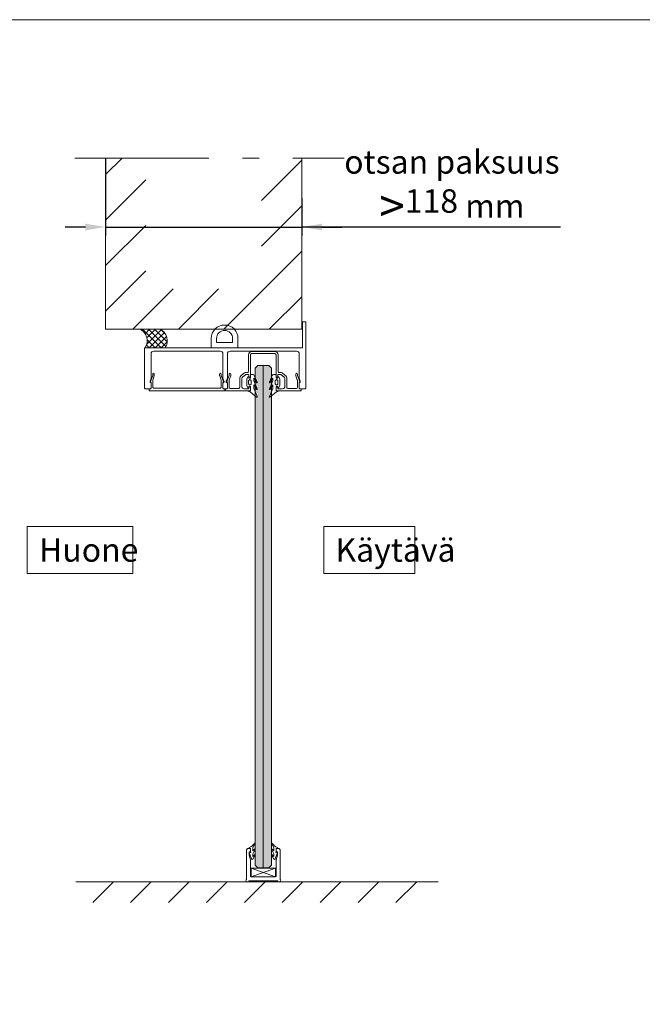
# Model space of a CAD drawing. Extents: x -34130 to -22752, y -8793 to -5989.
# Drawn here: x -30422 to -29958, y -6723 to -5989 of the extents above; entities that cross this region are included whole.
import ezdxf

# ---------------------------------------------------------------- set-up
doc = ezdxf.new("R2010")
doc.units = 0
doc.header["$LTSCALE"] = 50
doc.linetypes.add('ISO_10', pattern=[6.5, 4, -1, 0.5, -1])
doc.layers.get('0').update_dxf_attribs({"linetype": 'CONTINUOUS'})
doc.layers.get('Defpoints').update_dxf_attribs({"linetype": 'CONTINUOUS'})
for name, color, linetype in [('1', 4, 'CONTINUOUS'), ('A4PURSOM2', 3, 'CONTINUOUS'), ('INLOOK-10', 6, 'CONTINUOUS'), ('INLOOK-15', 7, 'CONTINUOUS'), ('INLOOK-25', 1, 'CONTINUOUS'), ('INLOOK-5', 9, 'CONTINUOUS'), ('M-EQU-DIM-MM', 3, 'CONTINUOUS'), ('M_EQUIP_H_', 4, 'CONTINUOUS'), ('R8MERKINNAT', 7, 'CONTINUOUS'), ('X-COM-FRAME', 7, 'CONTINUOUS')]:
    doc.layers.add(name, color=color, linetype=linetype)
doc.layers.add('P SE0000 INLOOK GLAZY DB 36 PYSTYKARMI', color=6, linetype='CONTINUOUS', lineweight=15)
doc.styles.add('Arial', font='arial.ttf')
doc.styles.add('SIMPLEX', font='simplex')
doc.dimstyles.new('nordic-1-25-1', dxfattribs={"dimscale": 50, "dimtxt": 2.5, "dimasz": 3, "dimexe": 0.75, "dimexo": 1, "dimgap": 1.1, "dimtad": 1, "dimdec": 1, "dimdsep": 46, "dimtxsty": 'SIMPLEX', "dimcen": 2.5, "dimclrd": 256, "dimclre": 256, "dimclrt": 256, "dimadec": 1, "dimazin": 0, "dimtfac": 1, "dimtdec": 1, "dimtofl": 0, "dimtmove": 0, "dimatfit": 3, "dimfxl": 1, "dimtolj": 1, "dimtzin": 0, "dimarcsym": 0})

# ---------------------------------------------------------------- blocks, each defined once
blk = doc.blocks.new('*D289')
at = {"layer": 'Defpoints', "color": 0, "lineweight": 15, "ltscale": 0.5, "transparency": 16777216}
for p in [(-30358.09, -6092.05), (-30211.69, -6121.98), (-30211.69, -6143.5)]:
    blk.add_point(p, dxfattribs=at)
at = {"layer": 'M-EQU-DIM-MM', "lineweight": -2, "ltscale": 0.5, "transparency": 16777216}
for p, q in [((-30358.09, -6092.05), (-30358.09, -6149.75)), ((-30211.69, -6121.98), (-30211.69, -6149.75)), ((-30373.09, -6143.5), (-30388.09, -6143.5)), ((-30358.09, -6143.5), (-30211.69, -6143.5)), ((-30358.09, -6143.5), (-30211.69, -6143.5)), ((-30018.67, -6143.5), (-30211.69, -6143.5)), ((-30196.69, -6143.5), (-30181.69, -6143.5))]:
    blk.add_line(p, q, dxfattribs=at)
at = {"layer": 'M-EQU-DIM-MM', "lineweight": 15, "ltscale": 0.5, "transparency": 16777216}
for points in [[(-30373.09, -6141), (-30373.09, -6146), (-30358.09, -6143.5)], [(-30196.69, -6141), (-30196.69, -6146), (-30211.69, -6143.5)]]:
    blk.add_solid(points, dxfattribs=at)
at = {"layer": 'M-EQU-DIM-MM', "lineweight": 15, "ltscale": 0.5, "transparency": 16777216, "insert": (-30099.62, -6113.27), "char_height": 17.5, "attachment_point": 5, "style": 'Arial'}
blk.add_mtext('\\A1;otsan paksuus\\P{\\Fisocp2|c0;\\H1.42857x;>}118 mm', dxfattribs=at)

msp = doc.modelspace()

# ---------------------------------------------------------------- hatches: boundary and pattern name
at = {"linetype": 'Continuous', "lineweight": 5}
h = msp.add_hatch(dxfattribs=at)
h.set_pattern_fill('ANSI37', color=256, style=0)
h.set_pattern_definition([(45, (-1651.6327, 75), (-2.24506403, 2.24506403), []), (135, (-1651.6327, 75), (-2.24506403, -2.24506403), [])])
h.paths.add_polyline_path([(-30317.28, -6219.73), (-30332.28, -6219.73, -0.444463), (-30328.55, -6233.63), (-30313.55, -6233.63, 0.444463)])
at = {"linetype": 'Continuous', "lineweight": 15}
h = msp.add_hatch(color=256, dxfattribs=at)
h.set_gradient(color1=(127, 223, 255), color2=(127, 223, 255), tint=1)
edge = h.paths.add_edge_path()
edge.add_arc((-30277.53, -6596.14), 82.08, 63.05461, 67.66387)
edge.add_line((-30246.34, -6520.22), (-30246.34, -6619.64))
edge.add_line((-30246.34, -6619.64), (-30244.34, -6621.64))
edge.add_line((-30244.34, -6621.64), (-30240.34, -6621.64))
edge.add_line((-30240.34, -6621.64), (-30240.34, -6522.97))
edge = h.paths.add_edge_path()
edge.add_arc((-30277.53, -6596.14), 82.08, 58.24806, 63.05461)
edge.add_line((-30240.34, -6522.97), (-30240.34, -6621.64))
edge.add_line((-30240.34, -6621.64), (-30236.34, -6621.64))
edge.add_line((-30236.34, -6621.64), (-30234.34, -6619.64))
edge.add_line((-30234.34, -6619.64), (-30234.34, -6526.34))
edge = h.paths.add_edge_path()
edge.add_line((-30240.34, -6460.9), (-30246.34, -6460.9))
edge.add_line((-30246.34, -6460.9), (-30246.34, -6520.22))
edge.add_arc((-30277.53, -6596.14), 82.08, 63.05461, 67.66387, ccw=False)
edge.add_line((-30240.34, -6522.97), (-30240.34, -6460.9))
edge = h.paths.add_edge_path()
edge.add_line((-30234.34, -6460.9), (-30240.34, -6460.9))
edge.add_line((-30240.34, -6460.9), (-30240.34, -6522.97))
edge.add_arc((-30277.53, -6596.14), 82.08, 58.24806, 63.05461, ccw=False)
edge.add_line((-30234.34, -6526.34), (-30234.34, -6460.9))
edge = h.paths.add_edge_path()
edge.add_line((-30246.34, -6266.68), (-30244.9, -6270))
edge.add_arc((-30245.17, -6270.12), 0.3, -129.22029, 23.53438, ccw=False)
edge.add_line((-30245.36, -6270.35), (-30246.34, -6269.55))
edge.add_line((-30246.34, -6269.55), (-30246.34, -6460.9))
edge.add_line((-30246.34, -6460.9), (-30240.34, -6460.9))
edge.add_line((-30240.34, -6460.9), (-30240.34, -6246.8))
edge.add_line((-30240.34, -6246.8), (-30244.34, -6246.8))
edge.add_line((-30244.34, -6246.8), (-30246.34, -6248.8))
edge.add_line((-30246.34, -6248.8), (-30246.34, -6256.01))
edge.add_line((-30246.34, -6256.01), (-30244.9, -6259.33))
edge.add_arc((-30245.17, -6259.45), 0.3, -147.69053, 23.53438, ccw=False)
edge.add_line((-30245.43, -6259.61), (-30246.34, -6258.16))
edge.add_line((-30246.34, -6258.16), (-30246.34, -6260.97))
edge.add_line((-30246.34, -6260.97), (-30244.9, -6264.29))
edge.add_arc((-30245.17, -6264.41), 0.3, -147.69053, 23.53438, ccw=False)
edge.add_line((-30245.43, -6264.57), (-30246.34, -6263.12))
edge.add_line((-30246.34, -6263.12), (-30246.34, -6266.68))
edge = h.paths.add_edge_path()
edge.add_line((-30235.85, -6270), (-30234.34, -6266.54))
edge.add_line((-30234.34, -6266.54), (-30234.34, -6263.02))
edge.add_line((-30234.34, -6263.02), (-30235.32, -6264.57))
edge.add_arc((-30235.57, -6264.41), 0.3, 156.46562, 327.69053, ccw=False)
edge.add_line((-30235.85, -6264.29), (-30234.34, -6260.83))
edge.add_line((-30234.34, -6260.83), (-30234.34, -6258.06))
edge.add_line((-30234.34, -6258.06), (-30235.32, -6259.61))
edge.add_arc((-30235.57, -6259.45), 0.3, 156.46562, 327.69053, ccw=False)
edge.add_line((-30235.85, -6259.33), (-30234.34, -6255.87))
edge.add_line((-30234.34, -6255.87), (-30234.34, -6248.8))
edge.add_line((-30234.34, -6248.8), (-30236.34, -6246.8))
edge.add_line((-30236.34, -6246.8), (-30240.34, -6246.8))
edge.add_line((-30240.34, -6246.8), (-30240.34, -6460.9))
edge.add_line((-30240.34, -6460.9), (-30234.34, -6460.9))
edge.add_line((-30234.34, -6460.9), (-30234.34, -6269.5))
edge.add_line((-30234.34, -6269.5), (-30235.38, -6270.35))
edge.add_arc((-30235.57, -6270.12), 0.3, 156.46562, 309.22029, ccw=False)
at = {"layer": 'X-COM-FRAME', "linetype": 'Continuous', "lineweight": 15}
h = msp.add_hatch(dxfattribs=at)
h.set_pattern_fill('VINO45', color=1, scale=0.2)
h.set_pattern_definition([(45, (-85782.065, -13752.368), (-14.1421356, 14.1421356), [])])
h.paths.add_polyline_path([(-30117.25, -6632.05), (-30371.21, -6632.05), (-30386.94, -6647.48), (-30124.87, -6647.48)])

# ---------------------------------------------------------------- linework, layer by layer
at = {"linetype": 'Continuous', "lineweight": 15}
for p, q in [((-30240.34, -6246.8), (-30240.34, -6357.58)), ((-30240.34, -6246.8), (-30240.34, -6460.9)), ((-30240.34, -6460.9), (-30240.34, -6621.64))]:
    msp.add_line(p, q, dxfattribs=at)
at = {"linetype": 'Continuous', "lineweight": 5}
for points in [[(-30279.25, -6229.63), (-30279.25, -6226.63, -0.414214), (-30269.25, -6216.63), (-30269.25, -6216.63)], [(-30275.25, -6229.63), (-30275.25, -6226.63, -0.414214), (-30269.25, -6220.63, -0.414214)], [(-30259.25, -6229.63), (-30259.25, -6226.63, 0.414214), (-30269.25, -6216.63), (-30269.25, -6216.63)], [(-30263.25, -6229.63), (-30263.25, -6226.63, 0.414214), (-30269.25, -6220.63, 0.414214)]]:
    msp.add_lwpolyline(points, format="xyb", dxfattribs=at)
for points in [[(-30279.25, -6229.63), (-30279.25, -6233.63), (-30259.25, -6233.63), (-30259.25, -6229.63)], [(-30263.25, -6229.63), (-30275.25, -6229.63)], [(-30249.34, -6621.79), (-30231.34, -6628.24)], [(-30231.34, -6621.79), (-30249.34, -6628.24)]]:
    msp.add_lwpolyline(points, dxfattribs=at)
at = {"color": 1, "lineweight": 5}
msp.add_lwpolyline([(-30249.34, -6628.24), (-30231.34, -6628.24, 0.414214), (-30230.84, -6627.74), (-30230.84, -6615.84, -0.063114), (-30230.83, -6615.77), (-30229.87, -6612.05, 0.063114), (-30229.84, -6611.8), (-30229.84, -6609.88, 0.648232), (-30230.34, -6609.66, -0.648232), (-30230.84, -6609.44), (-30230.84, -6608.24, -0.414214), (-30229.84, -6607.24), (-30228.84, -6607.24, -0.414214), (-30227.84, -6608.24), (-30227.84, -6629.91, 0.182676), (-30227.59, -6630.58, -1.104876), (-30229.21, -6631.74, 0.267949), (-30230.07, -6631.24), (-30250.61, -6631.24, 0.267949), (-30251.47, -6631.74, -1.104876), (-30253.09, -6630.58, 0.182676), (-30252.84, -6629.91), (-30252.84, -6608.24, -0.414214), (-30251.84, -6607.24), (-30250.84, -6607.24, -0.414214), (-30249.84, -6608.24), (-30249.84, -6609.44, -0.648232), (-30250.34, -6609.66, 0.648232), (-30250.84, -6609.88), (-30250.84, -6611.8, 0.063114), (-30250.81, -6612.05), (-30249.85, -6615.77, -0.063114), (-30249.84, -6615.84), (-30249.84, -6627.74, 0.414214)], format="xyb", close=True, dxfattribs=at)
at = {"linetype": 'Continuous', "lineweight": 5}
msp.add_lwpolyline([(-30249.34, -6628.24), (-30231.34, -6628.24), (-30231.34, -6621.79), (-30249.34, -6621.79)], close=True, dxfattribs=at)
at = {"layer": '1', "lineweight": 5}
for points in [[(-30328.57, -6264.13), (-30324.57, -6264.13, 0.414214), (-30324.07, -6263.63), (-30324.07, -6259.98, 0.414214), (-30324.57, -6259.48, -0.414214), (-30324.87, -6259.18), (-30324.87, -6258.53, -0.087489), (-30324.85, -6258.43), (-30324.09, -6256.33, 0.087489), (-30324.07, -6256.23), (-30324.07, -6238.13, -0.414214), (-30322.07, -6236.13), (-30272.47, -6236.13, -0.414214), (-30270.47, -6238.13), (-30270.47, -6256.23, 0.087489), (-30270.45, -6256.33), (-30269.69, -6258.43, -0.087489), (-30269.67, -6258.53), (-30269.67, -6259.18, -0.414214), (-30269.97, -6259.48, 0.414214), (-30270.47, -6259.98), (-30270.47, -6263.63, 0.414214), (-30269.97, -6264.13), (-30267.67, -6264.13, 0.414214), (-30267.17, -6263.63), (-30267.17, -6259.98, 0.414214), (-30267.67, -6259.48, -0.414214), (-30267.97, -6259.18), (-30267.97, -6258.53, -0.087489), (-30267.95, -6258.43), (-30267.19, -6256.33, 0.087489), (-30267.17, -6256.23), (-30267.17, -6238.13, -0.414214), (-30265.17, -6236.13), (-30215.57, -6236.13, -0.414214), (-30213.57, -6238.13), (-30213.57, -6256.23, 0.087489), (-30213.55, -6256.33), (-30212.79, -6258.43, -0.087489), (-30212.77, -6258.53), (-30212.77, -6259.18, -0.414214), (-30213.07, -6259.48, 0.414214), (-30213.57, -6259.98), (-30213.57, -6263.63, 0.414214), (-30213.07, -6264.13), (-30209.07, -6264.13, 0.414214), (-30208.57, -6263.63), (-30208.57, -6214.63, 0.414214), (-30209.07, -6214.13), (-30210.57, -6214.13, 0.414214), (-30211.07, -6214.63), (-30211.07, -6233.13, -0.414214), (-30211.57, -6233.63), (-30328.57, -6233.63, 0.414214), (-30329.07, -6234.13), (-30329.07, -6263.63, 0.414214)], [(-30251.37, -6238.93, -0.414214), (-30248.87, -6236.43), (-30231.87, -6236.43, -0.414214), (-30229.37, -6238.93), (-30229.37, -6251.03, 0.414214), (-30228.37, -6252.03), (-30227.52, -6252.03, -0.156827), (-30226.36, -6252.41), (-30224.23, -6253.93, -0.241686), (-30222.77, -6256.77), (-30222.77, -6263.03, 0.414214), (-30221.77, -6264.03), (-30215.92, -6264.03, 0.414214), (-30214.92, -6263.03), (-30214.92, -6257.96, 0.087489), (-30214.98, -6257.62), (-30216.06, -6254.65, -0.087489), (-30216.12, -6254.31), (-30216.12, -6253.28, -1), (-30214.82, -6253.28), (-30214.82, -6254.17, 0.087489), (-30214.79, -6254.34), (-30213.19, -6258.74, -0.313183), (-30213.34, -6259.29, 0.090143), (-30213.58, -6259.6, 0.127017), (-30213.62, -6259.74), (-30213.62, -6263.63, 0.414214), (-30213.12, -6264.13), (-30212.42, -6264.13, -0.414214), (-30212.12, -6264.43), (-30212.12, -6265.33, -0.414214), (-30212.42, -6265.63), (-30230.37, -6265.63, -0.414214), (-30230.87, -6265.13), (-30230.87, -6263.48, -1), (-30229.57, -6263.48), (-30229.57, -6263.73, 0.414214), (-30229.07, -6264.23), (-30226.27, -6264.23, 0.414214), (-30224.27, -6262.23), (-30224.27, -6256.77, 0.241686), (-30225.11, -6255.15), (-30227.1, -6253.72, 0.156827), (-30227.68, -6253.53), (-30229.07, -6253.53, 0.414214), (-30229.57, -6254.03), (-30229.57, -6254.98, -1), (-30230.87, -6254.98), (-30230.87, -6238.93, 0.414214), (-30231.87, -6237.93), (-30248.87, -6237.93, 0.414214), (-30249.87, -6238.93), (-30249.87, -6254.98, -1), (-30251.17, -6254.98), (-30251.17, -6254.03, 0.414214), (-30251.67, -6253.53), (-30253.06, -6253.53, 0.156827), (-30253.64, -6253.72), (-30255.64, -6255.15, 0.241686), (-30256.47, -6256.77), (-30256.47, -6262.23, 0.414214), (-30254.47, -6264.23), (-30251.67, -6264.23, 0.414214), (-30251.17, -6263.73), (-30251.17, -6263.48, -1), (-30249.87, -6263.48), (-30249.87, -6265.13, -0.414214), (-30250.37, -6265.63), (-30268.32, -6265.63, -0.414214), (-30268.62, -6265.33), (-30268.62, -6264.43, -0.414214), (-30268.32, -6264.13), (-30267.62, -6264.13, 0.414214), (-30267.12, -6263.63), (-30267.12, -6259.74, 0.127017), (-30267.16, -6259.6, 0.090143), (-30267.41, -6259.29, -0.313183), (-30267.55, -6258.74), (-30265.95, -6254.34, 0.087489), (-30265.92, -6254.17), (-30265.92, -6253.28, -1), (-30264.62, -6253.28), (-30264.62, -6254.31, -0.087489), (-30264.68, -6254.65), (-30265.76, -6257.62, 0.087489), (-30265.82, -6257.96), (-30265.82, -6263.03, 0.414214), (-30264.82, -6264.03), (-30258.97, -6264.03, 0.414214), (-30257.97, -6263.03), (-30257.97, -6256.77, -0.241686), (-30256.51, -6253.93), (-30254.39, -6252.41, -0.156827), (-30253.22, -6252.03), (-30252.37, -6252.03, 0.414214), (-30251.37, -6251.03)], [(-30269.07, -6264.43), (-30269.07, -6265.33, -0.414214), (-30269.37, -6265.63), (-30325.27, -6265.63, -0.414214), (-30325.57, -6265.33), (-30325.57, -6264.43, -0.414214), (-30325.27, -6264.13), (-30324.57, -6264.13, 0.414214), (-30324.07, -6263.63), (-30324.07, -6259.74, 0.127017), (-30324.11, -6259.6, 0.090143), (-30324.36, -6259.29, -0.313183), (-30324.5, -6258.74), (-30322.9, -6254.34, 0.087489), (-30322.87, -6254.17), (-30322.87, -6253.23, -1), (-30321.67, -6253.23), (-30321.67, -6254.29, -0.087489), (-30321.73, -6254.64), (-30322.84, -6257.68, 0.087489), (-30322.87, -6257.85), (-30322.87, -6263.13, 0.414214), (-30322.37, -6263.63), (-30272.27, -6263.63, 0.414214), (-30271.77, -6263.13), (-30271.77, -6257.85, 0.087489), (-30271.8, -6257.68), (-30272.91, -6254.64, -0.087489), (-30272.97, -6254.29), (-30272.97, -6253.23, -1), (-30271.77, -6253.23), (-30271.77, -6254.17, 0.087489), (-30271.74, -6254.34), (-30270.14, -6258.74, -0.313183), (-30270.29, -6259.29, 0.090143), (-30270.53, -6259.6, 0.127017), (-30270.57, -6259.74), (-30270.57, -6263.63, 0.414214), (-30270.07, -6264.13), (-30269.37, -6264.13, -0.414214)]]:
    msp.add_lwpolyline(points, format="xyb", close=True, dxfattribs=at)
at = {"layer": 'A4PURSOM2', "lineweight": 5}
for points in [[(-30247.12, -6254.23), (-30244.9, -6259.33, -0.926212), (-30245.43, -6259.61), (-30247.47, -6256.37), (-30247.47, -6258.37), (-30244.9, -6264.29, -0.926212), (-30245.43, -6264.57), (-30247.47, -6261.33), (-30247.47, -6264.09), (-30244.9, -6270, -0.786602), (-30245.36, -6270.35), (-30249.89, -6266.65), (-30251.67, -6266.09), (-30251.67, -6265.63), (-30249.87, -6265.63), (-30249.87, -6262.58), (-30251.27, -6262.58), (-30251.27, -6263.33, -0.802665), (-30251.84, -6263.46), (-30252.67, -6261.68), (-30252.67, -6257.68), (-30252.67, -6257.08), (-30251.86, -6255.34, -0.802658), (-30251.27, -6255.48), (-30251.27, -6256.18), (-30249.87, -6256.18), (-30249.87, -6253.93, -0.414214), (-30249.57, -6253.63), (-30248.03, -6253.63, -0.298425)], [(-30250.33, -6261.38), (-30250.33, -6261.38, 0.414214), (-30249.33, -6260.38), (-30249.33, -6258.38, 0.414214), (-30250.33, -6257.38), (-30250.33, -6257.38, 0.414214), (-30251.33, -6258.38), (-30251.33, -6260.38, 0.414214)], [(-30233.63, -6254.23), (-30235.85, -6259.33, 0.926212), (-30235.32, -6259.61), (-30233.27, -6256.37), (-30233.27, -6258.37), (-30235.85, -6264.29, 0.926212), (-30235.32, -6264.57), (-30233.27, -6261.33), (-30233.27, -6264.09), (-30235.85, -6270, 0.786602), (-30235.38, -6270.35), (-30230.85, -6266.65), (-30229.07, -6266.09), (-30229.07, -6265.63), (-30230.87, -6265.63), (-30230.87, -6262.58), (-30229.47, -6262.58), (-30229.47, -6263.33, 0.802665), (-30228.9, -6263.46), (-30228.07, -6261.68), (-30228.07, -6257.68), (-30228.07, -6257.08), (-30228.88, -6255.34, 0.802658), (-30229.47, -6255.48), (-30229.47, -6256.18), (-30230.87, -6256.18), (-30230.87, -6253.93, 0.414214), (-30231.17, -6253.63), (-30232.71, -6253.63, 0.298425)], [(-30230.41, -6261.38), (-30230.41, -6261.38, -0.414214), (-30231.41, -6260.38), (-30231.41, -6258.38, -0.414214), (-30230.41, -6257.38), (-30230.41, -6257.38, -0.414214), (-30229.41, -6258.38), (-30229.41, -6260.38, -0.414214)]]:
    msp.add_lwpolyline(points, format="xyb", close=True, dxfattribs=at)
at = {"layer": 'A4PURSOM2', "color": 0, "lineweight": 5}
for points in [[(-30246.64, -6603.33), (-30246.64, -6603.81), (-30248.24, -6606.49), (-30248.24, -6608.83), (-30246.91, -6607.68, -0.180041), (-30246.65, -6607.58), (-30246.64, -6607.58), (-30246.64, -6608.22), (-30248.24, -6611.18), (-30248.24, -6613.14), (-30246.98, -6611.82, -0.205993), (-30246.69, -6611.69), (-30246.64, -6611.69), (-30246.64, -6612.33), (-30248.2, -6615.03, -0.646041), (-30249.21, -6614.93), (-30250.82, -6610.16, -0.41681), (-30250.66, -6609.73), (-30250.66, -6609.73, -0.414214), (-30250.23, -6609.9), (-30250.1, -6610.08, 0.792614), (-30249.67, -6609.91), (-30249.84, -6608.84), (-30249.84, -6607.24), (-30250.56, -6607.24, -0.662068), (-30250.85, -6606.54, 0.150373), (-30247.05, -6603.5, -0.248116), (-30246.72, -6603.33), (-30246.64, -6603.33)], [(-30234.04, -6603.33), (-30234.04, -6603.81), (-30232.44, -6606.49), (-30232.44, -6608.83), (-30233.77, -6607.68, 0.180041), (-30234.03, -6607.58), (-30234.04, -6607.58), (-30234.04, -6608.22), (-30232.44, -6611.18), (-30232.44, -6613.14), (-30233.7, -6611.82, 0.205993), (-30233.99, -6611.69), (-30234.04, -6611.69), (-30234.04, -6612.33), (-30232.48, -6615.03, 0.646041), (-30231.46, -6614.93), (-30229.86, -6610.16, 0.41681), (-30230.02, -6609.73), (-30230.02, -6609.73, 0.414214), (-30230.45, -6609.9), (-30230.58, -6610.08, -0.792614), (-30231.01, -6609.91), (-30230.84, -6608.84), (-30230.84, -6607.24), (-30230.12, -6607.24, 0.662068), (-30229.83, -6606.54, -0.150373), (-30233.63, -6603.5, 0.248116), (-30233.96, -6603.33), (-30234.04, -6603.33)]]:
    msp.add_lwpolyline(points, format="xyb", dxfattribs=at)
at = {"layer": 'INLOOK-10', "linetype": 'Continuous', "lineweight": 15}
for p, q in [((-30358.09, -6104.36), (-30345.78, -6092.05)), ((-30241.69, -6123.73), (-30211.69, -6093.73)), ((-30358.09, -6138.3), (-30328.09, -6108.3)), ((-30241.69, -6157.67), (-30211.69, -6127.67)), ((-30358.08, -6172.24), (-30328.09, -6142.24)), ((-30269.81, -6219.73), (-30211.69, -6161.61)), ((-30358.08, -6206.18), (-30328.08, -6176.18)), ((-30337.69, -6219.73), (-30307.69, -6189.73)), ((-30303.75, -6219.73), (-30273.75, -6189.73)), ((-30235.87, -6219.73), (-30211.69, -6195.56))]:
    msp.add_line(p, q, dxfattribs=at)
at = {"layer": 'INLOOK-10', "lineweight": 15, "ltscale": 0.5}
for p, q in [((-30358.09, -6092.05), (-30358.08, -6219.73)), ((-30211.69, -6219.73), (-30211.69, -6092.05))]:
    msp.add_line(p, q, dxfattribs=at)
at = {"layer": 'INLOOK-25', "lineweight": 15, "ltscale": 0.5}
msp.add_line((-30109.96, -6632.05), (-30380.21, -6632.05), dxfattribs=at)
at = {"layer": 'INLOOK-5', "lineweight": 15, "ltscale": 0.5}
msp.add_line((-30358.08, -6219.73), (-30211.69, -6219.73), dxfattribs=at)
at = {"layer": 'M_EQUIP_H_', "color": 7, "lineweight": 5}
for centre in [(-30336.69, -6228.36), (-30321.69, -6228.36)]:
    msp.add_arc(centre, 9.69, 326.83788, 62.92959, dxfattribs=at)
at = {"layer": 'P SE0000 INLOOK GLAZY DB 36 PYSTYKARMI', "linetype": 'Continuous', "lineweight": 15}
msp.add_lwpolyline([(-32030.44, -7458.08), (-29930.44, -7458.08), (-29930.44, -5988.8), (-32030.44, -5988.8)], close=True, dxfattribs=at)
at = {"layer": 'R8MERKINNAT', "color": 1, "linetype": 'ISO_10', "lineweight": 15, "ltscale": 0.5}
msp.add_lwpolyline([(-30380.9, -6092.05), (-30180.02, -6092.05)], dxfattribs=at)
at = {"layer": 'X-COM-FRAME', "color": 7, "lineweight": 15}
for points in [[(-30234.34, -6357.58), (-30234.34, -6248.8), (-30236.34, -6246.8), (-30244.34, -6246.8), (-30246.34, -6248.8), (-30246.34, -6357.58)], [(-30246.34, -6269.55), (-30246.34, -6460.9)], [(-30234.34, -6460.9), (-30234.34, -6269.5)], [(-30246.34, -6460.9), (-30246.34, -6619.64), (-30244.34, -6621.64), (-30236.34, -6621.64), (-30234.34, -6619.64), (-30234.34, -6460.9)]]:
    msp.add_lwpolyline(points, dxfattribs=at)

# ---------------------------------------------------------------- texts
at = {"layer": 'INLOOK-15', "linetype": 'Continuous', "lineweight": 15, "char_height": 17.5, "attachment_point": 1, "style": 'Arial', "bg_fill": 16, "box_fill_scale": 1.5, "bg_fill_color": 256, "bg_fill_transparency": 0}
for s, width, insert in [('Huone', 61.3543, (-30407.69, -6375.71)), ('Käytävä', 50.5828, (-30186.54, -6375.71))]:
    msp.add_mtext_dynamic_manual_height_columns(s, width=width, gutter_width=875, heights=[0], dxfattribs=dict(at, insert=insert))

# ---------------------------------------------------------------- dimensions: what is measured, and where the dimension line sits
at = {"layer": 'M-EQU-DIM-MM', "lineweight": 15, "ltscale": 0.5}
dim = msp.add_linear_dim(base=(-30211.69, -6143.5), p1=(-30358.09, -6092.05), p2=(-30211.69, -6121.98), text='otsan paksuus\\P{\\Fisocp2|c0;\\H1.42857x;>}118 mm', dimstyle='nordic-1-25-1', override={"dimscale": 5, "dimtxt": 3.5, "dimexe": 1.25, "dimexo": 0, "dimgap": 0.6, "dimtxsty": 'Arial', "dimazin": 2, "dimtdec": 3, "dimtofl": 1, "dimtmove": 1, "dimatfit": 0}, dxfattribs=at)
dim.commit()
dim.dimension.update_dxf_attribs({"geometry": '*D289', "text_midpoint": (-30099.62, -6143.5), "dimtype": 160})

doc.saveas('drawing.dxf')
